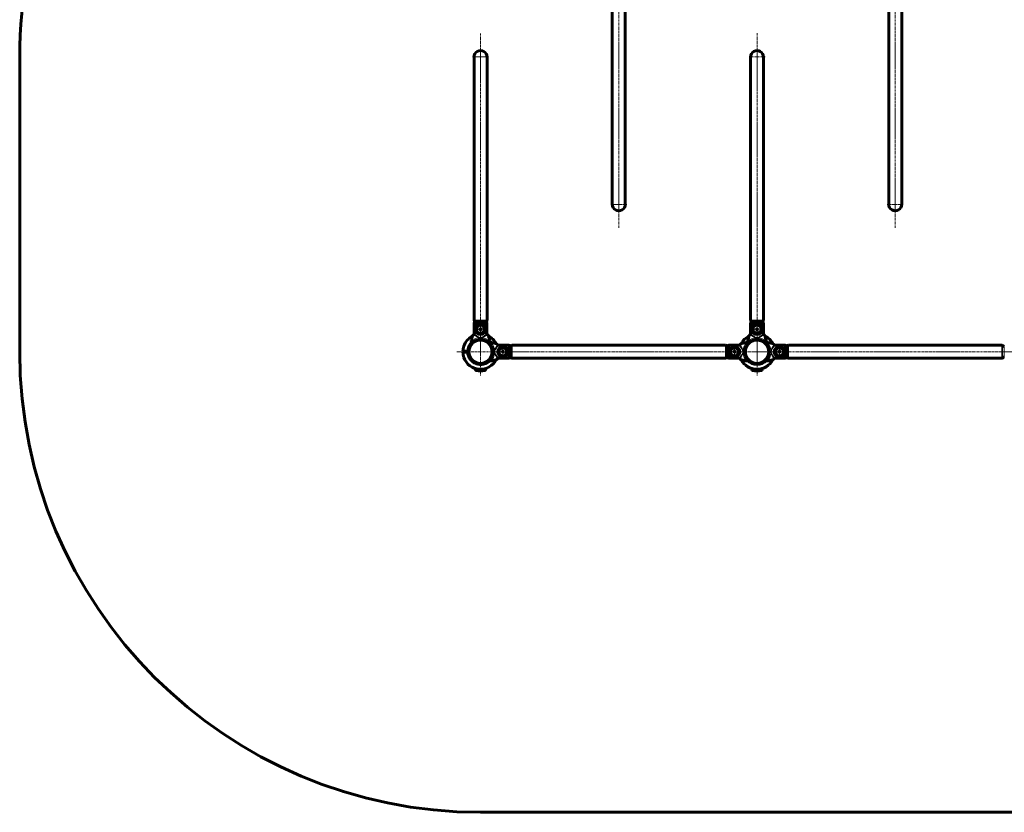
# Model space of a CAD drawing. Units: millimetres. Extents: x -2850 to 3300, y -1980 to 2460.
# Drawn here: x -2850 to 355, y -1980 to 601 of the extents above; entities that cross this region are included whole.
import ezdxf

# ---------------------------------------------------------------- set-up
doc = ezdxf.new("R2010")
doc.units = ezdxf.units.MM
for name, pattern in [('K5LT_AXLED', [12, 7.5, -1.5, 1.5, -1.5]), ('K5LT_BASIC', [0]), ('K5LT_THIN', [0])]:
    doc.linetypes.add(name, pattern=pattern)

# ---------------------------------------------------------------- blocks, each defined once
blk = doc.blocks.new('U4')
at = {"color": 30, "linetype": 'K5LT_AXLED', "lineweight": 18}
for q in [(-392, -480), (-377, -465), (-362, -480), (-377, -495)]:
    blk.add_line((-377, -480), q, dxfattribs=at)
blk = doc.blocks.new('U5')
at = {"color": 30, "linetype": 'K5LT_AXLED', "lineweight": 18}
for q in [(-542, -480), (-523, -461), (-504, -480), (-523, -499)]:
    blk.add_line((-523, -480), q, dxfattribs=at)
blk = doc.blocks.new('U6')
at = {"color": 30, "linetype": 'K5LT_AXLED', "lineweight": 18}
for q in [(-469, -407), (-450, -388), (-450, -426), (-431, -407)]:
    blk.add_line((-450, -407), q, dxfattribs=at)
blk = doc.blocks.new('U7')
at = {"color": 30, "linetype": 'K5LT_AXLED', "lineweight": 18}
for q in [(-1296, -480), (-1277, -461), (-1258, -480), (-1277, -499)]:
    blk.add_line((-1277, -480), q, dxfattribs=at)
blk = doc.blocks.new('U8')
at = {"color": 30, "linetype": 'K5LT_AXLED', "lineweight": 18}
for q in [(-1369, -407), (-1350, -388), (-1350, -426), (-1331, -407)]:
    blk.add_line((-1350, -407), q, dxfattribs=at)
blk = doc.blocks.new('U9')
at = {"color": 30, "linetype": 'K5LT_AXLED', "lineweight": 18}
for q in [(-1350, 506), (-1376, 480), (-1324, 480), (-1350, 454)]:
    blk.add_line((-1350, 480), q, dxfattribs=at)
blk = doc.blocks.new('U10')
at = {"color": 30, "linetype": 'K5LT_AXLED', "lineweight": 18}
for q in [(-926, 0), (-900, 26), (-874, 0), (-900, -26)]:
    blk.add_line((-900, 0), q, dxfattribs=at)
blk = doc.blocks.new('U11')
at = {"color": 30, "linetype": 'K5LT_AXLED', "lineweight": 18}
for q in [(-450, 506), (-476, 480), (-424, 480), (-450, 454)]:
    blk.add_line((-450, 480), q, dxfattribs=at)
blk = doc.blocks.new('U12')
at = {"color": 30, "linetype": 'K5LT_AXLED', "lineweight": 18}
for q in [(-26, 0), (0, 26), (26, 0), (0, -26)]:
    blk.add_line((0, 0), q, dxfattribs=at)
blk = doc.blocks.new('U27')
at = {"color": 150, "linetype": 'K5LT_BASIC', "lineweight": 60}
for p, q in [((-355, -463.5), (-354.6, -463.5)), ((-352.1, -462.1), (-351.5, -461.1)), ((347.2, -458.9), (-347.3, -458.9)), ((352, -462.1), (351.4, -461.1)), ((354.9, -463.5), (354.5, -463.5)), ((-354.6, -496.5), (-355, -496.5)), ((-351.5, -498.9), (-352.1, -497.9)), ((-347.3, -501.1), (347.2, -501.1)), ((351.4, -498.9), (352, -497.9)), ((354.5, -496.5), (354.9, -496.5))]:
    blk.add_line(p, q, dxfattribs=at)
at = {"color": 7, "linetype": 'K5LT_THIN', "lineweight": 18}
for p, q in [((-354.6, -496.5), (-354.6, -463.5)), ((-349.6, -500.6), (-349.6, -459.4)), ((-349, -500.9), (-349, -459.1)), ((-347.3, -501.1), (-347.3, -458.9)), ((347.2, -501.1), (347.2, -458.9)), ((348.9, -500.9), (348.9, -459.1)), ((349.5, -500.6), (349.5, -459.4)), ((354.5, -496.5), (354.5, -463.5))]:
    blk.add_line(p, q, dxfattribs=at)
at = {"color": 150, "linetype": 'K5LT_BASIC', "lineweight": 60}
for centre, radius, start, end in [((-354.6, -460.5), 3, 270, 327.1715), ((-347.3, -463.8), 5, 90, 147.1715), ((347.2, -463.8), 5, 32.8285, 90), ((354.5, -460.5), 3, 212.8285, 270), ((-354.6, -499.5), 3, 32.8285, 90), ((-347.3, -496.1), 5, 212.8285, 270), ((347.2, -496.1), 5, 270, 327.1715), ((354.5, -499.5), 3, 90, 147.1715)]:
    blk.add_arc(centre, radius, start, end, dxfattribs=at)
blk = doc.blocks.new('U28')
at = {"color": 150, "linetype": 'K5LT_BASIC', "lineweight": 60}
for p, q in [((-1255, -463.5), (-1254.6, -463.5)), ((-1252.1, -462.1), (-1251.5, -461.1)), ((-552.8, -458.9), (-1247.3, -458.9)), ((-548, -462.1), (-548.6, -461.1)), ((-545.1, -463.5), (-545.5, -463.5)), ((-1254.6, -496.5), (-1255, -496.5)), ((-1251.5, -498.9), (-1252.1, -497.9)), ((-1247.3, -501.1), (-552.8, -501.1)), ((-548.6, -498.9), (-548, -497.9)), ((-545.5, -496.5), (-545.1, -496.5))]:
    blk.add_line(p, q, dxfattribs=at)
at = {"color": 7, "linetype": 'K5LT_THIN', "lineweight": 18}
for p, q in [((-1254.6, -496.5), (-1254.6, -463.5)), ((-1249.6, -500.6), (-1249.6, -459.4)), ((-1249, -500.9), (-1249, -459.1)), ((-1247.3, -501.1), (-1247.3, -458.9)), ((-552.8, -501.1), (-552.8, -458.9)), ((-551.1, -500.9), (-551.1, -459.1)), ((-550.5, -500.6), (-550.5, -459.4)), ((-545.5, -496.5), (-545.5, -463.5))]:
    blk.add_line(p, q, dxfattribs=at)
at = {"color": 150, "linetype": 'K5LT_BASIC', "lineweight": 60}
for centre, radius, start, end in [((-1254.6, -460.5), 3, 270, 327.1715), ((-1247.3, -463.8), 5, 90, 147.1715), ((-552.8, -463.8), 5, 32.8285, 90), ((-545.5, -460.5), 3, 212.8285, 270), ((-1254.6, -499.5), 3, 32.8285, 90), ((-1247.3, -496.1), 5, 212.8285, 270), ((-552.8, -496.1), 5, 270, 327.1715), ((-545.5, -499.5), 3, 90, 147.1715)]:
    blk.add_arc(centre, radius, start, end, dxfattribs=at)
blk = doc.blocks.new('U34')
at = {"color": 30, "linetype": 'K5LT_AXLED', "lineweight": 18}
blk.add_line((0, -77), (0, 1037), dxfattribs=at)
at = {"color": 150, "linetype": 'K5LT_BASIC', "lineweight": 60}
for p, q in [((-21.1, 857.2), (-21.1, 0)), ((-17.9, 862), (-18.9, 861.4)), ((-16.5, 864.9), (-16.5, 864.5)), ((16.5, 864.5), (16.5, 864.9)), ((18.9, 861.4), (17.9, 862)), ((21.1, 0), (21.1, 857.2))]:
    blk.add_line(p, q, dxfattribs=at)
at = {"color": 7, "linetype": 'K5LT_THIN', "lineweight": 18}
for p, q in [((21.1, 857.2), (-21.1, 857.2)), ((20.9, 858.9), (-20.9, 858.9)), ((20.6, 859.5), (-20.6, 859.5)), ((16.5, 864.5), (-16.5, 864.5))]:
    blk.add_line(p, q, dxfattribs=at)
at = {"color": 150, "linetype": 'K5LT_BASIC', "lineweight": 60}
for centre, radius, start, end in [((-16.1, 857.2), 5, 122.8285, 180), ((-19.5, 864.5), 3, 302.8285, 0), ((19.5, 864.5), 3, 180, 237.1715), ((16.2, 857.2), 5, 0, 57.1715), ((0, 0), 21.2, 179.8822, 0.1178)]:
    blk.add_arc(centre, radius, start, end, dxfattribs=at)
blk = doc.blocks.new('U35')
at = {"color": 30, "linetype": 'K5LT_AXLED', "lineweight": 18}
blk.add_line((-900, -77), (-900, 1037), dxfattribs=at)
at = {"color": 150, "linetype": 'K5LT_BASIC', "lineweight": 60}
for p, q in [((-921.2, 857.2), (-921.2, 0)), ((-917.9, 862), (-918.9, 861.4)), ((-916.5, 864.9), (-916.5, 864.5)), ((-883.5, 864.5), (-883.5, 864.9)), ((-881.1, 861.4), (-882.1, 862)), ((-878.9, 0), (-878.9, 857.2))]:
    blk.add_line(p, q, dxfattribs=at)
at = {"color": 7, "linetype": 'K5LT_THIN', "lineweight": 18}
for p, q in [((-878.9, 857.2), (-921.2, 857.2)), ((-879.1, 858.9), (-920.9, 858.9)), ((-879.4, 859.5), (-920.6, 859.5)), ((-883.5, 864.5), (-916.5, 864.5))]:
    blk.add_line(p, q, dxfattribs=at)
at = {"color": 150, "linetype": 'K5LT_BASIC', "lineweight": 60}
for centre, radius, start, end in [((-916.2, 857.2), 5, 122.8285, 180), ((-919.5, 864.5), 3, 302.8285, 0), ((-880.5, 864.5), 3, 180, 237.1715), ((-883.9, 857.2), 5, 0, 57.1715), ((-900, 0), 21.2, 179.8822, 0.1178)]:
    blk.add_arc(centre, radius, start, end, dxfattribs=at)
blk = doc.blocks.new('U36')
at = {"color": 30, "linetype": 'K5LT_AXLED', "lineweight": 18}
blk.add_line((-1350, 556.9), (-1350, -557.1), dxfattribs=at)
at = {"color": 150, "linetype": 'K5LT_BASIC', "lineweight": 60}
for p, q in [((-1371.2, -377.3), (-1371.2, 479.9)), ((-1328.9, 479.9), (-1328.9, -377.3)), ((-1367.9, -382.1), (-1368.9, -381.5)), ((-1331.1, -381.5), (-1332.1, -382.1)), ((-1366.5, -385), (-1366.5, -384.6)), ((-1333.5, -384.6), (-1333.5, -385))]:
    blk.add_line(p, q, dxfattribs=at)
at = {"color": 7, "linetype": 'K5LT_THIN', "lineweight": 18}
for p, q in [((-1328.9, -377.3), (-1371.2, -377.3)), ((-1329.1, -379), (-1370.9, -379)), ((-1329.4, -379.6), (-1370.6, -379.6)), ((-1333.5, -384.6), (-1366.5, -384.6))]:
    blk.add_line(p, q, dxfattribs=at)
at = {"color": 150, "linetype": 'K5LT_BASIC', "lineweight": 60}
for centre, radius, start, end in [((-1350, 479.9), 21.2, 359.8822, 180.1178), ((-1366.2, -377.3), 5, 180, 237.1715), ((-1369.5, -384.6), 3, 0, 57.1715), ((-1330.5, -384.6), 3, 122.8285, 180), ((-1333.9, -377.3), 5, 302.8285, 0)]:
    blk.add_arc(centre, radius, start, end, dxfattribs=at)
blk = doc.blocks.new('U37')
at = {"color": 30, "linetype": 'K5LT_AXLED', "lineweight": 18}
blk.add_line((-450, 556.9), (-450, -557.1), dxfattribs=at)
at = {"color": 150, "linetype": 'K5LT_BASIC', "lineweight": 60}
for p, q in [((-471.2, -377.3), (-471.2, 479.9)), ((-428.9, 479.9), (-428.9, -377.3)), ((-467.9, -382.1), (-468.9, -381.5)), ((-431.1, -381.5), (-432.1, -382.1)), ((-466.5, -385), (-466.5, -384.6)), ((-433.5, -384.6), (-433.5, -385))]:
    blk.add_line(p, q, dxfattribs=at)
at = {"color": 7, "linetype": 'K5LT_THIN', "lineweight": 18}
for p, q in [((-428.9, -377.3), (-471.2, -377.3)), ((-429.1, -379), (-470.9, -379)), ((-429.4, -379.6), (-470.6, -379.6)), ((-433.5, -384.6), (-466.5, -384.6))]:
    blk.add_line(p, q, dxfattribs=at)
at = {"color": 150, "linetype": 'K5LT_BASIC', "lineweight": 60}
for centre, radius, start, end in [((-450, 479.9), 21.2, 359.8822, 180.1178), ((-466.2, -377.3), 5, 180, 237.1715), ((-469.5, -384.6), 3, 0, 57.1715), ((-430.5, -384.6), 3, 122.8285, 180), ((-433.9, -377.3), 5, 302.8285, 0)]:
    blk.add_arc(centre, radius, start, end, dxfattribs=at)

msp = doc.modelspace()

# ---------------------------------------------------------------- linework, layer by layer
at = {"color": 30, "linetype": 'K5LT_AXLED', "lineweight": 18}
for p, q in [((-450, 557), (-450, -557)), ((-1427, -480), (1427, -480))]:
    msp.add_line(p, q, dxfattribs=at)
at = {"color": 150, "linetype": 'K5LT_BASIC', "lineweight": 60}
for p, q in [((-2850, -480), (-2850, 479.9)), ((-1370.9, -387), (-1329.1, -387)), ((-1370.9, -422.1), (-1370.9, -387)), ((-1370.4, -385.5), (-1370.4, -386.5)), ((-1369.9, -385), (-1330.1, -385)), ((-1329.6, -385.5), (-1329.6, -386.5)), ((-1329.1, -422.1), (-1329.1, -387)), ((-470.9, -387), (-429.1, -387)), ((-470.9, -422.1), (-470.9, -387)), ((-470.4, -385.5), (-470.4, -386.5)), ((-469.9, -385), (-430.1, -385)), ((-429.6, -385.5), (-429.6, -386.5)), ((-429.1, -422.1), (-429.1, -387)), ((-1380.1, -444.7), (-1380.2, -445.5)), ((-1378.8, -448.4), (-1379.1, -448)), ((-1342, -442.9), (-1342, -442.5)), ((-1320.9, -448), (-1321.2, -448.4)), ((-480.1, -444.7), (-480.2, -445.5)), ((-478.8, -448.4), (-479.1, -448)), ((-476.3, -450.8), (-478.8, -448.4)), ((-442, -442.9), (-442, -442.5)), ((-421.2, -448.4), (-423.7, -450.8)), ((-420.9, -448), (-421.2, -448.4)), ((-1394.9, -478.5), (-1407.2, -478.5)), ((-1400.8, -478.5), (-1400.8, -481.5)), ((-1394.7, -478.5), (-1394.9, -478.5)), ((-1392.3, -478.5), (-1394.7, -478.5)), ((-1392.8, -481.5), (-1392.8, -478.5)), ((-1391.8, -478.5), (-1392.3, -478.5)), ((-1390.9, -478.5), (-1391.8, -478.5)), ((-1388.3, -478.5), (-1390.9, -478.5)), ((-1318.4, -451.2), (-1318, -450.9)), ((-1314.7, -449.9), (-1315.5, -449.8)), ((-1314.7, -449.9), (-1296.4, -454.8)), ((-1310.7, -478.5), (-1311.7, -478.5)), ((-1296, -461), (-1296.3, -461)), ((-1292.1, -459.1), (-1257, -459.1)), ((-1257, -459.1), (-1257, -500.9)), ((-1255.5, -459.6), (-1256.5, -459.6)), ((-1255, -460.1), (-1255, -499.9)), ((-545, -499.9), (-545, -460.1)), ((-544.5, -459.6), (-543.5, -459.6)), ((-507.9, -459.1), (-543, -459.1)), ((-543, -500.9), (-543, -459.1)), ((-503.6, -454.8), (-485.3, -449.9)), ((-488.3, -478.5), (-489.1, -478.5)), ((-482, -450.9), (-481.6, -451.2)), ((-481.6, -451.2), (-479.2, -453.7)), ((-420.8, -453.7), (-418.4, -451.2)), ((-418.4, -451.2), (-418, -450.9)), ((-414.7, -449.9), (-415.5, -449.8)), ((-414.7, -449.9), (-396.4, -454.8)), ((-410.7, -478.5), (-411.7, -478.5)), ((-392.1, -459.1), (-357, -459.1)), ((-357, -459.1), (-357, -500.9)), ((-355.5, -459.6), (-356.5, -459.6)), ((-355, -460.1), (-355, -499.9)), ((-1394.9, -481.5), (-1394.7, -481.5)), ((-1394.7, -481.5), (-1392.3, -481.5)), ((-1392.3, -481.5), (-1391.8, -481.5)), ((-1391.8, -481.5), (-1390.9, -481.5)), ((-1390.9, -481.5), (-1388.3, -481.5)), ((-1318, -509.1), (-1318.4, -508.8)), ((-1296.4, -505.2), (-1314.7, -510.1)), ((-1311.7, -481.5), (-1310.9, -481.5)), ((-1292.1, -500.9), (-1257, -500.9)), ((-1255.5, -500.4), (-1256.5, -500.4)), ((-544.5, -500.4), (-543.5, -500.4)), ((-507.9, -500.9), (-543, -500.9)), ((-485.3, -510.1), (-503.6, -505.2)), ((-489.2, -481.5), (-488.3, -481.5)), ((-485.3, -510.1), (-484.5, -510.2)), ((-481.6, -508.8), (-482, -509.1)), ((-479.2, -506.3), (-481.6, -508.8)), ((-418.4, -508.8), (-420.8, -506.3)), ((-418, -509.1), (-418.4, -508.8)), ((-396.4, -505.2), (-414.7, -510.1)), ((-411.7, -481.5), (-410.9, -481.5)), ((-392.1, -500.9), (-357, -500.9)), ((-355.5, -500.4), (-356.5, -500.4)), ((-1368, -513.5), (-1368, -513.8)), ((-1334.9, -541), (-1365.1, -541)), ((-1332, -513.8), (-1332, -513.5)), ((-468, -513.5), (-468, -513.8)), ((-434.9, -541), (-465.1, -541)), ((-432, -513.8), (-432, -513.5)), ((1350, -1980), (-1350, -1980))]:
    msp.add_line(p, q, dxfattribs=at)
at = {"color": 7, "linetype": 'K5LT_THIN', "lineweight": 18}
for p, q in [((-1354.6, -434.4), (-1352.9, -434.5)), ((-1347.1, -434.5), (-1345.4, -434.4)), ((-454.6, -434.4), (-452.9, -434.5)), ((-447.1, -434.5), (-445.4, -434.4)), ((-1304.4, -475.4), (-1304.5, -477.1)), ((-495.5, -477.1), (-495.6, -475.4)), ((-404.4, -475.4), (-404.5, -477.1)), ((-1304.5, -482.9), (-1304.4, -484.6)), ((-495.6, -484.6), (-495.5, -482.9)), ((-404.5, -482.9), (-404.4, -484.6))]:
    msp.add_line(p, q, dxfattribs=at)
for points in [[(-1316.8, -450.1), (-1317.5, -449.3), (-1320.1, -446.8)], [(-479.9, -446.8), (-482.5, -449.3), (-483.2, -450.1)], [(-416.8, -450.1), (-417.5, -449.3), (-420.1, -446.8)]]:
    msp.add_lwpolyline(points, dxfattribs=at)
at = {"color": 150, "linetype": 'K5LT_BASIC', "lineweight": 60}
for points in [[(-1390, -481.5), (-1390, -480), (-1390, -478.5)], [(-1319.1, -451.9), (-1320.3, -450.6), (-1321.8, -449.1)], [(-478.1, -449.1), (-479.7, -450.6), (-481, -451.9)], [(-419.1, -451.9), (-420.3, -450.6), (-421.9, -449.1)]]:
    msp.add_lwpolyline(points, dxfattribs=at)
for centre, radius in [((-1350, -407), 17), ((-1350, -407), 13), ((-1350, -407), 1.6), ((-450, -407), 17), ((-450, -407), 13), ((-450, -407), 1.6), ((-1350, -480), 38), ((-450, -480), 38), ((-1277, -480), 17), ((-1277, -480), 13), ((-1277, -480), 1.6), ((-523, -480), 17), ((-523, -480), 13), ((-523, -480), 1.6), ((-377, -480), 17), ((-377, -480), 13), ((-377, -480), 1.6)]:
    msp.add_circle(centre, radius, dxfattribs=at)
for centre, radius, start, end in [((-1350, 479.9), 1500, 136.8534, 180), ((-1350, -480), 57.2, 116.9326, 161.6571), ((-1350, -480), 38.3, 2.2445, 177.7555), ((-1350, -480), 38, 90, 167.8677), ((-1376.7, -445.5), 3.5, 201.0392, 225), ((-1350, -480), 39.3, 47.9171, 132.0829), ((-1350, -480), 38, 347.8677, 90), ((-1350, -480), 57.2, 26.9325, 63.0674), ((-1323.3, -445.5), 3.5, 315, 338.9608), ((-450, -480), 57.2, 117.0045, 153.0674), ((-450, -480), 38.3, 2.2445, 177.7555), ((-450, -480), 38, 90, 167.8677), ((-476.7, -445.5), 3.5, 201.0392, 225), ((-450, -480), 39.3, 47.9171, 132.0829), ((-450, -480), 38, 347.8677, 90), ((-450, -480), 57.2, 26.9326, 63.0118), ((-423.3, -445.5), 3.5, 315, 338.9608), ((-1350, -480), 1500, 180, 270), ((-1350, -480), 57.2, 161.6571, 178.4948), ((-1350, -480), 41.8, 132.2489, 177.9435), ((-1350, -480), 39.3, 317.9171, 42.0829), ((-1315.5, -453.3), 3.5, 111.0392, 135), ((-450, -480), 39.3, 137.9171, 222.0829), ((-484.5, -453.3), 3.5, 45, 68.9608), ((-450, -480), 39.3, 317.9171, 42.0829), ((-415.5, -453.3), 3.5, 111.0392, 135), ((-1350, -480), 57.2, 181.505, 199.3987), ((-1350, -480), 57.2, 199.3987, 333.0675), ((-1350, -480), 41.8, 182.0565, 317.7422), ((-1350, -480), 38.3, 182.2445, 357.7555), ((-1315.5, -506.7), 3.5, 225, 248.9608), ((-450, -480), 57.2, 206.9326, 333.0674), ((-450, -480), 38.3, 182.2445, 357.7555), ((-484.5, -506.7), 3.5, 291.0392, 315), ((-450, -480), 41.8, 222.3138, 317.7422), ((-415.5, -506.7), 3.5, 225, 248.9608), ((-1286.8, -521), 81.2, 189.6821, 193.9743), ((-1365.1, -540.5), 0.5, 193.9743, 270), ((-1363, -540.7), 0.5, 212.7871, 254.4867), ((-1350, -493.9), 49.1, 254.4867, 285.5133), ((-1337, -540.7), 0.5, 285.5133, 327.2129), ((-1334.9, -540.5), 0.5, 270, 346.0257), ((-1413.3, -521), 81.3, 346.0257, 350.3179), ((-386.8, -521), 81.3, 189.6821, 193.9743), ((-465.1, -540.5), 0.5, 193.9743, 270), ((-463, -540.7), 0.5, 212.7871, 254.4867), ((-450, -493.9), 49.1, 254.4867, 285.5133), ((-437, -540.7), 0.5, 285.5133, 327.2129), ((-434.9, -540.5), 0.5, 270, 346.0257), ((-513.3, -521), 81.3, 346.0257, 350.3179)]:
    msp.add_arc(centre, radius, start, end, dxfattribs=at)
at = {"color": 7, "linetype": 'K5LT_THIN', "lineweight": 18}
for centre, radius, start, end in [((-1350, -480), 44.7, 132.017, 178.077), ((-1350, -480), 45.9, 95.7187, 131.1456), ((-1350, -480), 42.8, 47.6783, 132.3217), ((-1350, -480), 45.9, 48.8544, 84.2813), ((-450, -480), 45.9, 95.7187, 131.1456), ((-450, -480), 42.8, 47.6783, 132.3217), ((-450, -480), 45.9, 48.8544, 84.2813), ((-1350, -480), 42.8, 317.6783, 42.3217), ((-1350, -480), 45.9, 5.7187, 41.1456), ((-450, -480), 45.9, 138.8544, 174.2813), ((-450, -480), 42.8, 137.6783, 222.3217), ((-450, -480), 42.8, 317.6783, 42.3217), ((-450, -480), 45.9, 5.7187, 41.1456), ((-1350, -480), 44.7, 181.923, 317.9514), ((-1350, -480), 45.9, 318.8544, 354.2813), ((-450, -480), 45.9, 185.7187, 221.1456), ((-450, -480), 44.7, 222.0486, 317.9514), ((-450, -480), 45.9, 318.8544, 354.2813)]:
    msp.add_arc(centre, radius, start, end, dxfattribs=at)
at = {"color": 150, "linetype": 'K5LT_BASIC', "lineweight": 60}
for points, knots in [([(-1370.4, -385.5), (-1370.4, -385.4), (-1370.4, -385.3), (-1370.3, -385.2), (-1370.2, -385.1), (-1370.1, -385), (-1370, -385), (-1369.9, -385)], [0, 0, 0, 0, 0.213969, 0.427984, 0.642153, 0.856921, 1, 1, 1, 1]), ([(-1369.9, -387), (-1370, -387), (-1370.1, -387), (-1370.3, -386.9), (-1370.4, -386.8), (-1370.4, -386.6), (-1370.4, -386.5), (-1370.4, -386.5)], [0, 0, 0, 0, 0.215298, 0.430792, 0.646086, 0.8606, 1, 1, 1, 1]), ([(-1330.1, -385), (-1330, -385), (-1329.9, -385), (-1329.7, -385.1), (-1329.6, -385.2), (-1329.6, -385.4), (-1329.6, -385.5), (-1329.6, -385.5)], [0, 0, 0, 0, 0.215574, 0.430776, 0.646045, 0.86065, 1, 1, 1, 1]), ([(-1329.6, -386.5), (-1329.6, -386.6), (-1329.6, -386.7), (-1329.7, -386.8), (-1329.8, -386.9), (-1329.9, -387), (-1330, -387), (-1330.1, -387)], [0, 0, 0, 0, 0.213969, 0.427984, 0.642153, 0.856921, 1, 1, 1, 1]), ([(-470.4, -385.5), (-470.4, -385.4), (-470.4, -385.3), (-470.3, -385.2), (-470.2, -385.1), (-470.1, -385), (-470, -385), (-469.9, -385)], [0, 0, 0, 0, 0.21396, 0.427893, 0.642167, 0.856927, 1, 1, 1, 1]), ([(-469.9, -387), (-470, -387), (-470.1, -387), (-470.3, -386.9), (-470.4, -386.8), (-470.4, -386.6), (-470.4, -386.5), (-470.4, -386.5)], [0, 0, 0, 0, 0.21542, 0.430886, 0.646051, 0.860652, 1, 1, 1, 1]), ([(-430.1, -385), (-430, -385), (-429.9, -385), (-429.7, -385.1), (-429.6, -385.2), (-429.6, -385.4), (-429.6, -385.5), (-429.6, -385.5)], [0, 0, 0, 0, 0.21542, 0.430886, 0.646051, 0.860652, 1, 1, 1, 1]), ([(-429.6, -386.5), (-429.6, -386.6), (-429.6, -386.7), (-429.7, -386.8), (-429.8, -386.9), (-429.9, -387), (-430, -387), (-430.1, -387)], [0, 0, 0, 0, 0.21396, 0.427893, 0.642167, 0.856927, 1, 1, 1, 1]), ([(-1379.9, -446.8), (-1380, -446.5), (-1380.2, -446.1), (-1380.2, -445.6), (-1380.2, -445.5)], [0, 0, 0, 0, 0.691936, 1, 1, 1, 1]), ([(-1380.1, -444.7), (-1379.7, -443.2), (-1378.9, -440.3), (-1377.9, -436.5), (-1377, -433.2), (-1376.3, -430.5), (-1375.7, -428.3), (-1375.4, -427), (-1375.2, -426.5), (-1375.2, -426.4)], [0, 0, 0, 0, 0.179974, 0.359704, 0.505596, 0.651331, 0.798502, 0.945513, 1, 1, 1, 1]), ([(-1376.3, -450.8), (-1376.4, -450.8), (-1376.4, -450.8), (-1376.8, -450.3), (-1377.5, -449.7), (-1378.2, -449), (-1378.6, -448.5), (-1378.8, -448.4)], [0, 0, 0, 0, 0.214359, 0.428713, 0.643208, 0.85797, 1, 1, 1, 1]), ([(-1372.8, -424.9), (-1373.2, -425.1), (-1374, -425.4), (-1374.8, -425.9), (-1375.2, -426.2), (-1375.2, -426.4), (-1375.2, -426.4)], [0, 0, 0, 0, 0.360948, 0.661844, 0.906764, 1, 1, 1, 1]), ([(-1371.4, -423.7), (-1371.6, -424), (-1372, -424.5), (-1372.5, -424.7), (-1372.8, -424.9)], [0, 0, 0, 0, 0.518983, 1, 1, 1, 1]), ([(-1371.4, -423.7), (-1371.4, -423.6), (-1371.2, -423.3), (-1371, -422.8), (-1371, -422.3), (-1370.9, -422.1)], [0, 0, 0, 0, 0.0954, 0.700093, 1, 1, 1, 1]), ([(-1329.1, -422.1), (-1329, -422.5), (-1329, -423), (-1328.7, -423.5), (-1328.6, -423.7)], [0, 0, 0, 0, 0.605476, 1, 1, 1, 1]), ([(-1327.2, -424.9), (-1327.5, -424.7), (-1328, -424.5), (-1328.4, -423.9), (-1328.6, -423.7)], [0, 0, 0, 0, 0.501457, 1, 1, 1, 1]), ([(-1324.8, -426.4), (-1324.8, -426.3), (-1325, -426.1), (-1325.6, -425.7), (-1326.3, -425.3), (-1326.9, -425), (-1327.2, -424.9)], [0, 0, 0, 0, 0.24735, 0.493366, 0.776569, 1, 1, 1, 1]), ([(-1324.8, -426.4), (-1324.7, -426.7), (-1324.5, -427.4), (-1324.1, -428.9), (-1323.6, -430.9), (-1323, -433.3), (-1322.1, -436.3), (-1321.1, -440.1), (-1320.3, -443.1), (-1319.9, -444.7)], [0, 0, 0, 0, 0.125921, 0.246983, 0.36812, 0.497205, 0.62638, 0.813047, 1, 1, 1, 1]), ([(-1321.2, -448.4), (-1321.5, -448.6), (-1322, -449.2), (-1322.8, -449.9), (-1323.3, -450.5), (-1323.6, -450.8), (-1323.6, -450.8), (-1323.7, -450.8)], [0, 0, 0, 0, 0.215004, 0.43001, 0.644912, 0.859589, 1, 1, 1, 1]), ([(-1319.8, -445.5), (-1319.8, -445.8), (-1319.9, -446.2), (-1320, -446.7), (-1320.1, -446.8)], [0, 0, 0, 0, 0.692655, 1, 1, 1, 1]), ([(-1319.8, -445.5), (-1319.8, -445.3), (-1319.9, -445), (-1319.9, -444.8), (-1319.9, -444.7)], [0, 0, 0, 0, 0.596531, 1, 1, 1, 1]), ([(-479.9, -446.8), (-480, -446.5), (-480.2, -446.1), (-480.2, -445.6), (-480.2, -445.5)], [0, 0, 0, 0, 0.69193, 1, 1, 1, 1]), ([(-480.1, -444.7), (-479.7, -443.2), (-478.9, -440.3), (-477.9, -436.5), (-477, -433.2), (-476.3, -430.5), (-475.7, -428.3), (-475.4, -427), (-475.2, -426.5), (-475.2, -426.4)], [0, 0, 0, 0, 0.179975, 0.359704, 0.505595, 0.651332, 0.798502, 0.945514, 1, 1, 1, 1]), ([(-472.8, -424.9), (-473.2, -425.1), (-474, -425.4), (-474.8, -425.9), (-475.2, -426.2), (-475.2, -426.4), (-475.2, -426.4)], [0, 0, 0, 0, 0.36096, 0.661864, 0.906767, 1, 1, 1, 1]), ([(-471.4, -423.7), (-471.6, -424), (-472, -424.5), (-472.5, -424.7), (-472.8, -424.9)], [0, 0, 0, 0, 0.518983, 1, 1, 1, 1]), ([(-471.4, -423.7), (-471.4, -423.6), (-471.2, -423.3), (-471, -422.8), (-471, -422.3), (-470.9, -422.1)], [0, 0, 0, 0, 0.095366, 0.700094, 1, 1, 1, 1]), ([(-429.1, -422.1), (-429, -422.5), (-429, -423), (-428.7, -423.5), (-428.6, -423.7)], [0, 0, 0, 0, 0.605486, 1, 1, 1, 1]), ([(-427.2, -424.9), (-427.5, -424.7), (-428, -424.5), (-428.4, -423.9), (-428.6, -423.7)], [0, 0, 0, 0, 0.501478, 1, 1, 1, 1]), ([(-424.8, -426.4), (-424.8, -426.3), (-425, -426.1), (-425.6, -425.7), (-426.3, -425.3), (-426.9, -425), (-427.2, -424.9)], [0, 0, 0, 0, 0.247341, 0.493368, 0.776548, 1, 1, 1, 1]), ([(-424.8, -426.4), (-424.7, -426.7), (-424.5, -427.4), (-424.1, -428.9), (-423.6, -430.9), (-423, -433.3), (-422.1, -436.3), (-421.1, -440.1), (-420.3, -443.1), (-419.9, -444.7)], [0, 0, 0, 0, 0.125921, 0.246982, 0.36812, 0.497204, 0.62638, 0.813046, 1, 1, 1, 1]), ([(-419.8, -445.5), (-419.8, -445.8), (-419.9, -446.2), (-420, -446.7), (-420.1, -446.8)], [0, 0, 0, 0, 0.692673, 1, 1, 1, 1]), ([(-419.8, -445.5), (-419.8, -445.3), (-419.9, -445), (-419.9, -444.8), (-419.9, -444.7)], [0, 0, 0, 0, 0.596526, 1, 1, 1, 1]), ([(-1320.8, -453.7), (-1320.8, -453.6), (-1320.8, -453.6), (-1320.3, -453.2), (-1319.7, -452.5), (-1319, -451.8), (-1318.5, -451.4), (-1318.4, -451.2)], [0, 0, 0, 0, 0.214358, 0.428731, 0.64323, 0.857968, 1, 1, 1, 1]), ([(-1316.8, -450.1), (-1316.5, -450), (-1316.1, -449.8), (-1315.6, -449.8), (-1315.5, -449.8)], [0, 0, 0, 0, 0.6919, 1, 1, 1, 1]), ([(-1294.9, -457.2), (-1295.1, -456.8), (-1295.4, -456), (-1295.9, -455.2), (-1296.2, -454.9), (-1296.4, -454.8), (-1296.4, -454.8)], [0, 0, 0, 0, 0.360951, 0.661862, 0.906753, 1, 1, 1, 1]), ([(-1293.7, -458.6), (-1294, -458.4), (-1294.5, -458), (-1294.7, -457.5), (-1294.9, -457.2)], [0, 0, 0, 0, 0.51899, 1, 1, 1, 1]), ([(-1293.7, -458.6), (-1293.6, -458.6), (-1293.3, -458.8), (-1292.8, -459), (-1292.3, -459), (-1292.1, -459.1)], [0, 0, 0, 0, 0.095382, 0.700116, 1, 1, 1, 1]), ([(-1257, -460.1), (-1257, -460), (-1257, -459.9), (-1256.9, -459.7), (-1256.8, -459.6), (-1256.6, -459.6), (-1256.5, -459.6), (-1256.5, -459.6)], [0, 0, 0, 0, 0.215414, 0.430819, 0.645904, 0.860653, 1, 1, 1, 1]), ([(-1255.5, -459.6), (-1255.4, -459.6), (-1255.3, -459.6), (-1255.2, -459.7), (-1255.1, -459.8), (-1255, -459.9), (-1255, -460), (-1255, -460.1)], [0, 0, 0, 0, 0.214028, 0.427803, 0.642178, 0.856907, 1, 1, 1, 1]), ([(-545, -460.1), (-545, -460), (-545, -459.9), (-544.9, -459.7), (-544.8, -459.6), (-544.6, -459.6), (-544.5, -459.6), (-544.5, -459.6)], [0, 0, 0, 0, 0.21543, 0.430877, 0.646118, 0.860626, 1, 1, 1, 1]), ([(-543.5, -459.6), (-543.4, -459.6), (-543.3, -459.6), (-543.2, -459.7), (-543.1, -459.8), (-543, -459.9), (-543, -460), (-543, -460.1)], [0, 0, 0, 0, 0.213893, 0.427949, 0.642136, 0.85688, 1, 1, 1, 1]), ([(-507.9, -459.1), (-507.5, -459), (-507, -459), (-506.5, -458.7), (-506.3, -458.6)], [0, 0, 0, 0, 0.605459, 1, 1, 1, 1]), ([(-505.1, -457.2), (-505.3, -457.5), (-505.5, -458), (-506.1, -458.4), (-506.3, -458.6)], [0, 0, 0, 0, 0.501479, 1, 1, 1, 1]), ([(-503.6, -454.8), (-503.7, -454.8), (-503.9, -455), (-504.3, -455.6), (-504.7, -456.3), (-505, -456.9), (-505.1, -457.2)], [0, 0, 0, 0, 0.247338, 0.493373, 0.776544, 1, 1, 1, 1]), ([(-484.5, -449.8), (-484.7, -449.8), (-485, -449.9), (-485.2, -449.9), (-485.3, -449.9)], [0, 0, 0, 0, 0.596518, 1, 1, 1, 1]), ([(-484.5, -449.8), (-484.2, -449.8), (-483.8, -449.9), (-483.3, -450), (-483.2, -450.1)], [0, 0, 0, 0, 0.692663, 1, 1, 1, 1]), ([(-416.8, -450.1), (-416.5, -450), (-416.1, -449.8), (-415.6, -449.8), (-415.5, -449.8)], [0, 0, 0, 0, 0.691957, 1, 1, 1, 1]), ([(-394.9, -457.2), (-395.1, -456.8), (-395.4, -456), (-395.9, -455.2), (-396.2, -454.9), (-396.4, -454.8), (-396.4, -454.8)], [0, 0, 0, 0, 0.360954, 0.661866, 0.906767, 1, 1, 1, 1]), ([(-393.7, -458.6), (-394, -458.4), (-394.5, -458), (-394.7, -457.5), (-394.9, -457.2)], [0, 0, 0, 0, 0.51899, 1, 1, 1, 1]), ([(-393.7, -458.6), (-393.6, -458.6), (-393.3, -458.8), (-392.8, -459), (-392.3, -459), (-392.1, -459.1)], [0, 0, 0, 0, 0.095438, 0.700064, 1, 1, 1, 1]), ([(-357, -460.1), (-357, -460), (-357, -459.9), (-356.9, -459.7), (-356.8, -459.6), (-356.6, -459.6), (-356.5, -459.6), (-356.5, -459.6)], [0, 0, 0, 0, 0.215477, 0.430945, 0.646093, 0.860764, 1, 1, 1, 1]), ([(-355.5, -459.6), (-355.4, -459.6), (-355.3, -459.6), (-355.2, -459.7), (-355.1, -459.8), (-355, -459.9), (-355, -460), (-355, -460.1)], [0, 0, 0, 0, 0.214031, 0.427942, 0.642116, 0.856905, 1, 1, 1, 1]), ([(-1407.1, -481.5), (-1407.1, -481.5), (-1407.2, -481.5), (-1406.8, -481.5), (-1405.8, -481.5), (-1404.2, -481.5), (-1402.2, -481.5), (-1399.8, -481.5), (-1397.3, -481.5), (-1395.6, -481.5), (-1394.9, -481.5)], [0, 0, 0, 0, 0.043822, 0.187159, 0.330492, 0.473833, 0.617168, 0.760539, 0.9039, 1, 1, 1, 1]), ([(-1318.4, -508.8), (-1318.6, -508.5), (-1319.2, -508), (-1319.9, -507.2), (-1320.5, -506.7), (-1320.8, -506.4), (-1320.8, -506.4), (-1320.8, -506.3)], [0, 0, 0, 0, 0.215006, 0.429988, 0.644912, 0.859591, 1, 1, 1, 1]), ([(-1315.5, -510.2), (-1315.8, -510.2), (-1316.2, -510.1), (-1316.7, -510), (-1316.8, -509.9)], [0, 0, 0, 0, 0.692745, 1, 1, 1, 1]), ([(-1315.5, -510.2), (-1315.3, -510.2), (-1315, -510.1), (-1314.8, -510.1), (-1314.7, -510.1)], [0, 0, 0, 0, 0.596333, 1, 1, 1, 1]), ([(-1296.4, -505.2), (-1296.3, -505.2), (-1296.1, -505), (-1295.7, -504.4), (-1295.3, -503.7), (-1295, -503.1), (-1294.9, -502.8)], [0, 0, 0, 0, 0.247353, 0.493377, 0.776557, 1, 1, 1, 1]), ([(-1294.9, -502.8), (-1294.7, -502.5), (-1294.5, -502), (-1293.9, -501.6), (-1293.7, -501.4)], [0, 0, 0, 0, 0.501438, 1, 1, 1, 1]), ([(-1292.1, -500.9), (-1292.5, -501), (-1293, -501), (-1293.5, -501.3), (-1293.7, -501.4)], [0, 0, 0, 0, 0.605526, 1, 1, 1, 1]), ([(-1256.5, -500.4), (-1256.6, -500.4), (-1256.7, -500.4), (-1256.8, -500.3), (-1256.9, -500.2), (-1257, -500.1), (-1257, -500), (-1257, -499.9)], [0, 0, 0, 0, 0.214007, 0.428028, 0.642179, 0.856886, 1, 1, 1, 1]), ([(-1255, -499.9), (-1255, -500), (-1255, -500.1), (-1255.1, -500.3), (-1255.2, -500.4), (-1255.4, -500.4), (-1255.5, -500.4), (-1255.5, -500.4)], [0, 0, 0, 0, 0.215474, 0.43094, 0.646086, 0.860614, 1, 1, 1, 1]), ([(-544.5, -500.4), (-544.6, -500.4), (-544.7, -500.4), (-544.8, -500.3), (-544.9, -500.2), (-545, -500.1), (-545, -500), (-545, -499.9)], [0, 0, 0, 0, 0.213893, 0.427949, 0.642136, 0.85688, 1, 1, 1, 1]), ([(-543, -499.9), (-543, -500), (-543, -500.1), (-543.1, -500.3), (-543.2, -500.4), (-543.4, -500.4), (-543.5, -500.4), (-543.5, -500.4)], [0, 0, 0, 0, 0.21543, 0.430877, 0.646118, 0.860626, 1, 1, 1, 1]), ([(-506.3, -501.4), (-506.4, -501.4), (-506.7, -501.2), (-507.2, -501), (-507.7, -501), (-507.9, -500.9)], [0, 0, 0, 0, 0.095382, 0.700116, 1, 1, 1, 1]), ([(-506.3, -501.4), (-506, -501.6), (-505.5, -502), (-505.3, -502.5), (-505.1, -502.8)], [0, 0, 0, 0, 0.51899, 1, 1, 1, 1]), ([(-505.1, -502.8), (-504.9, -503.2), (-504.6, -504), (-504.1, -504.8), (-503.8, -505.1), (-503.6, -505.2), (-503.6, -505.2)], [0, 0, 0, 0, 0.360964, 0.661866, 0.906767, 1, 1, 1, 1]), ([(-483.2, -509.9), (-483.5, -510), (-483.9, -510.2), (-484.4, -510.2), (-484.5, -510.2)], [0, 0, 0, 0, 0.691983, 1, 1, 1, 1]), ([(-415.5, -510.2), (-415.8, -510.2), (-416.2, -510.1), (-416.7, -510), (-416.8, -509.9)], [0, 0, 0, 0, 0.692719, 1, 1, 1, 1]), ([(-415.5, -510.2), (-415.3, -510.2), (-415, -510.1), (-414.8, -510.1), (-414.7, -510.1)], [0, 0, 0, 0, 0.596518, 1, 1, 1, 1]), ([(-396.4, -505.2), (-396.3, -505.2), (-396.1, -505), (-395.7, -504.4), (-395.3, -503.7), (-395, -503.1), (-394.9, -502.8)], [0, 0, 0, 0, 0.247347, 0.493373, 0.776555, 1, 1, 1, 1]), ([(-394.9, -502.8), (-394.7, -502.5), (-394.5, -502), (-393.9, -501.6), (-393.7, -501.4)], [0, 0, 0, 0, 0.501479, 1, 1, 1, 1]), ([(-392.1, -500.9), (-392.5, -501), (-393, -501), (-393.5, -501.3), (-393.7, -501.4)], [0, 0, 0, 0, 0.605487, 1, 1, 1, 1]), ([(-356.5, -500.4), (-356.6, -500.4), (-356.7, -500.4), (-356.8, -500.3), (-356.9, -500.2), (-357, -500.1), (-357, -500), (-357, -499.9)], [0, 0, 0, 0, 0.2139, 0.42783, 0.642125, 0.856875, 1, 1, 1, 1]), ([(-355, -499.9), (-355, -500), (-355, -500.1), (-355.1, -500.3), (-355.2, -500.4), (-355.4, -500.4), (-355.5, -500.4), (-355.5, -500.4)], [0, 0, 0, 0, 0.215424, 0.430865, 0.645986, 0.86063, 1, 1, 1, 1]), ([(-1340.3, -516.7), (-1340.2, -516.7), (-1340.2, -516.7), (-1340.2, -516.7), (-1340.2, -516.7), (-1340.2, -516.7)], [0, 0, 0, 0, 0.529186, 0.990067, 1, 1, 1, 1]), ([(-440.3, -516.7), (-440.2, -516.7), (-440.2, -516.7), (-440.2, -516.7), (-440.2, -516.7), (-440.2, -516.7)], [0, 0, 0, 0, 0.529186, 0.990067, 1, 1, 1, 1])]:
    msp.add_open_spline(points, degree=3, knots=knots, dxfattribs=at)
at = {"color": 7, "linetype": 'K5LT_THIN', "lineweight": 18}
for points, knots in [([(-1354.6, -434.4), (-1355.5, -434), (-1357.5, -433.3), (-1360.4, -431.8), (-1363.3, -430.2), (-1366, -428.7), (-1368.4, -427.3), (-1370.4, -426.2), (-1371.8, -425.4), (-1372.6, -425), (-1372.7, -424.9), (-1372.8, -424.9)], [0, 0, 0, 0, 0.106378, 0.212895, 0.340144, 0.467313, 0.589172, 0.710934, 0.832091, 0.95316, 1, 1, 1, 1]), ([(-1370.9, -422.1), (-1370.9, -422.1), (-1370.7, -422.3), (-1370, -422.7), (-1368.7, -423.7), (-1366.8, -425), (-1364.6, -426.6), (-1362.1, -428.4), (-1359.2, -430.3), (-1356.2, -432.3), (-1353.9, -433.3), (-1352.7, -433.7)], [0, 0, 0, 0, 0.050084, 0.165673, 0.281355, 0.397752, 0.514254, 0.634981, 0.75578, 0.878301, 1, 1, 1, 1]), ([(-1352.9, -434.5), (-1352.3, -434.5), (-1351.3, -434.6), (-1350.4, -434.7), (-1350.1, -434.7), (-1350, -434.7), (-1350, -434.7)], [0, 0, 0, 0, 0.675103, 0.935495, 0.989356, 1, 1, 1, 1]), ([(-1352.7, -433.7), (-1351.8, -434.1), (-1350.9, -434.4), (-1350, -434.7), (-1350, -434.7)], [0, 0, 0, 0, 0.989917, 1, 1, 1, 1]), ([(-1350, -434.7), (-1350, -434.7), (-1349.1, -434.4), (-1348.2, -434.1), (-1347.3, -433.7)], [0, 0, 0, 0, 0.010082, 1, 1, 1, 1]), ([(-1350, -434.7), (-1350, -434.7), (-1349.9, -434.7), (-1349.6, -434.7), (-1348.7, -434.6), (-1347.7, -434.5), (-1347.1, -434.5)], [0, 0, 0, 0, 0.010644, 0.064505, 0.324978, 1, 1, 1, 1]), ([(-1347.3, -433.7), (-1346.1, -433.3), (-1343.8, -432.3), (-1340.8, -430.3), (-1337.9, -428.4), (-1335.4, -426.6), (-1333.2, -425), (-1331.3, -423.7), (-1330, -422.7), (-1329.3, -422.3), (-1329.1, -422.1), (-1329.1, -422.1)], [0, 0, 0, 0, 0.121699, 0.244214, 0.365013, 0.485742, 0.602248, 0.718642, 0.834327, 0.949916, 1, 1, 1, 1]), ([(-1327.2, -424.9), (-1327.3, -424.9), (-1327.4, -425), (-1328.2, -425.4), (-1329.6, -426.2), (-1331.6, -427.3), (-1334, -428.7), (-1336.7, -430.2), (-1339.6, -431.8), (-1342.5, -433.3), (-1344.5, -434), (-1345.4, -434.4)], [0, 0, 0, 0, 0.046841, 0.16791, 0.289067, 0.410826, 0.532691, 0.659861, 0.787103, 0.893622, 1, 1, 1, 1]), ([(-454.6, -434.4), (-455.5, -434), (-457.5, -433.3), (-460.4, -431.8), (-463.3, -430.2), (-466, -428.7), (-468.4, -427.3), (-470.4, -426.2), (-471.8, -425.4), (-472.6, -425), (-472.7, -424.9), (-472.8, -424.9)], [0, 0, 0, 0, 0.106378, 0.212899, 0.340145, 0.467311, 0.589175, 0.710933, 0.83209, 0.95316, 1, 1, 1, 1]), ([(-470.9, -422.1), (-470.9, -422.1), (-470.7, -422.3), (-470, -422.7), (-468.7, -423.7), (-466.8, -425), (-464.6, -426.6), (-462.1, -428.4), (-459.2, -430.3), (-456.2, -432.3), (-453.9, -433.3), (-452.7, -433.7)], [0, 0, 0, 0, 0.050083, 0.165673, 0.281357, 0.39775, 0.514254, 0.634984, 0.755783, 0.878301, 1, 1, 1, 1]), ([(-452.9, -434.5), (-452.3, -434.5), (-451.3, -434.6), (-450.4, -434.7), (-450.1, -434.7), (-450, -434.7), (-450, -434.7)], [0, 0, 0, 0, 0.675022, 0.935495, 0.989316, 1, 1, 1, 1]), ([(-452.7, -433.7), (-451.8, -434.1), (-450.9, -434.4), (-450, -434.7), (-450, -434.7)], [0, 0, 0, 0, 0.989918, 1, 1, 1, 1]), ([(-450, -434.7), (-450, -434.7), (-449.1, -434.4), (-448.2, -434.1), (-447.3, -433.7)], [0, 0, 0, 0, 0.010044, 1, 1, 1, 1]), ([(-450, -434.7), (-450, -434.7), (-449.9, -434.7), (-449.6, -434.7), (-448.7, -434.6), (-447.7, -434.5), (-447.1, -434.5)], [0, 0, 0, 0, 0.010604, 0.064467, 0.324951, 1, 1, 1, 1]), ([(-447.3, -433.7), (-446.1, -433.3), (-443.8, -432.3), (-440.8, -430.3), (-437.9, -428.4), (-435.4, -426.6), (-433.2, -425), (-431.3, -423.7), (-430, -422.7), (-429.3, -422.3), (-429.1, -422.1), (-429.1, -422.1)], [0, 0, 0, 0, 0.121702, 0.244217, 0.365018, 0.485746, 0.60225, 0.718643, 0.834328, 0.949917, 1, 1, 1, 1]), ([(-427.2, -424.9), (-427.3, -424.9), (-427.4, -425), (-428.2, -425.4), (-429.6, -426.2), (-431.6, -427.3), (-434, -428.7), (-436.7, -430.2), (-439.6, -431.8), (-442.5, -433.3), (-444.5, -434), (-445.4, -434.4)], [0, 0, 0, 0, 0.04684, 0.16791, 0.289065, 0.410825, 0.532689, 0.659856, 0.787101, 0.893622, 1, 1, 1, 1]), ([(-1304.5, -477.1), (-1304.5, -477.7), (-1304.6, -478.7), (-1304.7, -479.6), (-1304.7, -479.9), (-1304.7, -480), (-1304.7, -480)], [0, 0, 0, 0, 0.675054, 0.935507, 0.989353, 1, 1, 1, 1]), ([(-1303.7, -477.3), (-1304.1, -478.2), (-1304.4, -479.1), (-1304.7, -480), (-1304.7, -480)], [0, 0, 0, 0, 0.989952, 1, 1, 1, 1]), ([(-1304.7, -480), (-1304.7, -480), (-1304.7, -480.1), (-1304.7, -480.4), (-1304.6, -481.3), (-1304.5, -482.3), (-1304.5, -482.9)], [0, 0, 0, 0, 0.010636, 0.064493, 0.324946, 1, 1, 1, 1]), ([(-1304.7, -480), (-1304.7, -480), (-1304.4, -480.9), (-1304.1, -481.8), (-1303.7, -482.7)], [0, 0, 0, 0, 0.010048, 1, 1, 1, 1]), ([(-1304.4, -475.4), (-1304, -474.5), (-1303.3, -472.5), (-1301.8, -469.6), (-1300.2, -466.7), (-1298.7, -464), (-1297.3, -461.6), (-1296.2, -459.6), (-1295.4, -458.2), (-1295, -457.4), (-1294.9, -457.3), (-1294.9, -457.2)], [0, 0, 0, 0, 0.106377, 0.212897, 0.340142, 0.467311, 0.589173, 0.710934, 0.83209, 0.95316, 1, 1, 1, 1]), ([(-1292.1, -459.1), (-1292.1, -459.1), (-1292.3, -459.3), (-1292.7, -460), (-1293.7, -461.3), (-1295, -463.2), (-1296.6, -465.4), (-1298.4, -467.9), (-1300.3, -470.8), (-1302.3, -473.8), (-1303.3, -476.1), (-1303.7, -477.3)], [0, 0, 0, 0, 0.050083, 0.165673, 0.281358, 0.397751, 0.514253, 0.634985, 0.755782, 0.878301, 1, 1, 1, 1]), ([(-496.3, -477.3), (-496.7, -476.1), (-497.7, -473.8), (-499.7, -470.8), (-501.6, -467.9), (-503.4, -465.4), (-505, -463.2), (-506.3, -461.3), (-507.3, -460), (-507.7, -459.3), (-507.9, -459.1), (-507.9, -459.1)], [0, 0, 0, 0, 0.121699, 0.244218, 0.365017, 0.485745, 0.602249, 0.718642, 0.834327, 0.949917, 1, 1, 1, 1]), ([(-505.1, -457.2), (-505.1, -457.3), (-505, -457.4), (-504.6, -458.2), (-503.8, -459.6), (-502.7, -461.6), (-501.3, -464), (-499.8, -466.7), (-498.2, -469.6), (-496.7, -472.5), (-496, -474.5), (-495.6, -475.4)], [0, 0, 0, 0, 0.04684, 0.16791, 0.289065, 0.410825, 0.532688, 0.659856, 0.787102, 0.893622, 1, 1, 1, 1]), ([(-495.3, -480), (-495.3, -480), (-495.6, -479.1), (-495.9, -478.2), (-496.3, -477.3)], [0, 0, 0, 0, 0.010063, 1, 1, 1, 1]), ([(-496.3, -482.7), (-495.9, -481.8), (-495.6, -480.9), (-495.3, -480), (-495.3, -480)], [0, 0, 0, 0, 0.989937, 1, 1, 1, 1]), ([(-495.3, -480), (-495.3, -480), (-495.3, -479.9), (-495.3, -479.6), (-495.4, -478.7), (-495.5, -477.7), (-495.5, -477.1)], [0, 0, 0, 0, 0.010641, 0.064497, 0.324949, 1, 1, 1, 1]), ([(-495.5, -482.9), (-495.5, -482.3), (-495.4, -481.3), (-495.3, -480.4), (-495.3, -480.1), (-495.3, -480), (-495.3, -480)], [0, 0, 0, 0, 0.675051, 0.935503, 0.989349, 1, 1, 1, 1]), ([(-404.5, -477.1), (-404.5, -477.7), (-404.6, -478.7), (-404.7, -479.6), (-404.7, -479.9), (-404.7, -480), (-404.7, -480)], [0, 0, 0, 0, 0.67505, 0.935498, 0.989349, 1, 1, 1, 1]), ([(-403.7, -477.3), (-404.1, -478.2), (-404.4, -479.1), (-404.7, -480), (-404.7, -480)], [0, 0, 0, 0, 0.989937, 1, 1, 1, 1]), ([(-404.7, -480), (-404.7, -480), (-404.7, -480.1), (-404.7, -480.4), (-404.6, -481.3), (-404.5, -482.3), (-404.5, -482.9)], [0, 0, 0, 0, 0.010641, 0.064502, 0.32495, 1, 1, 1, 1]), ([(-404.7, -480), (-404.7, -480), (-404.4, -480.9), (-404.1, -481.8), (-403.7, -482.7)], [0, 0, 0, 0, 0.010063, 1, 1, 1, 1]), ([(-404.4, -475.4), (-404, -474.5), (-403.3, -472.5), (-401.8, -469.6), (-400.2, -466.7), (-398.7, -464), (-397.3, -461.6), (-396.2, -459.6), (-395.4, -458.2), (-395, -457.4), (-394.9, -457.3), (-394.9, -457.2)], [0, 0, 0, 0, 0.106377, 0.212898, 0.340143, 0.467311, 0.589174, 0.710934, 0.83209, 0.95316, 1, 1, 1, 1]), ([(-392.1, -459.1), (-392.1, -459.1), (-392.3, -459.3), (-392.7, -460), (-393.7, -461.3), (-395, -463.2), (-396.6, -465.4), (-398.4, -467.9), (-400.3, -470.8), (-402.3, -473.8), (-403.3, -476.1), (-403.7, -477.3)], [0, 0, 0, 0, 0.050084, 0.165673, 0.281357, 0.397752, 0.514255, 0.634984, 0.755782, 0.8783, 1, 1, 1, 1]), ([(-1294.9, -502.8), (-1294.9, -502.7), (-1295, -502.6), (-1295.4, -501.8), (-1296.2, -500.4), (-1297.3, -498.4), (-1298.7, -496), (-1300.2, -493.3), (-1301.8, -490.4), (-1303.3, -487.5), (-1304, -485.5), (-1304.4, -484.6)], [0, 0, 0, 0, 0.04684, 0.16791, 0.289066, 0.410827, 0.532689, 0.659858, 0.787103, 0.893623, 1, 1, 1, 1]), ([(-1303.7, -482.7), (-1303.3, -483.9), (-1302.3, -486.2), (-1300.3, -489.2), (-1298.4, -492.1), (-1296.6, -494.6), (-1295, -496.8), (-1293.7, -498.7), (-1292.7, -500), (-1292.3, -500.7), (-1292.1, -500.9), (-1292.1, -500.9)], [0, 0, 0, 0, 0.121699, 0.244218, 0.365015, 0.485747, 0.602249, 0.718642, 0.834327, 0.949917, 1, 1, 1, 1]), ([(-507.9, -500.9), (-507.9, -500.9), (-507.7, -500.7), (-507.3, -500), (-506.3, -498.7), (-505, -496.8), (-503.4, -494.6), (-501.6, -492.1), (-499.7, -489.2), (-497.7, -486.2), (-496.7, -483.9), (-496.3, -482.7)], [0, 0, 0, 0, 0.050083, 0.165673, 0.281358, 0.397751, 0.514255, 0.634983, 0.755782, 0.878301, 1, 1, 1, 1]), ([(-495.6, -484.6), (-496, -485.5), (-496.7, -487.5), (-498.2, -490.4), (-499.8, -493.3), (-501.3, -496), (-502.7, -498.4), (-503.8, -500.4), (-504.6, -501.8), (-505, -502.6), (-505.1, -502.7), (-505.1, -502.8)], [0, 0, 0, 0, 0.106378, 0.212898, 0.340144, 0.467312, 0.589175, 0.710935, 0.83209, 0.95316, 1, 1, 1, 1]), ([(-394.9, -502.8), (-394.9, -502.7), (-395, -502.6), (-395.4, -501.8), (-396.2, -500.4), (-397.3, -498.4), (-398.7, -496), (-400.2, -493.3), (-401.8, -490.4), (-403.3, -487.5), (-404, -485.5), (-404.4, -484.6)], [0, 0, 0, 0, 0.04684, 0.16791, 0.289066, 0.410826, 0.532689, 0.659857, 0.787102, 0.893623, 1, 1, 1, 1]), ([(-403.7, -482.7), (-403.3, -483.9), (-402.3, -486.2), (-400.3, -489.2), (-398.4, -492.1), (-396.6, -494.6), (-395, -496.8), (-393.7, -498.7), (-392.7, -500), (-392.3, -500.7), (-392.1, -500.9), (-392.1, -500.9)], [0, 0, 0, 0, 0.1217, 0.244218, 0.365016, 0.485745, 0.602248, 0.718643, 0.834327, 0.949916, 1, 1, 1, 1])]:
    msp.add_open_spline(points, degree=3, knots=knots, dxfattribs=at)

# ---------------------------------------------------------------- block references
for name in ['U35', 'U34', 'U36', 'U37', 'U9', 'U11', 'U10', 'U12', 'U8', 'U6', 'U7', 'U28', 'U5', 'U4', 'U27']:
    msp.add_blockref(name, (0, 0))

doc.saveas('drawing.dxf')
